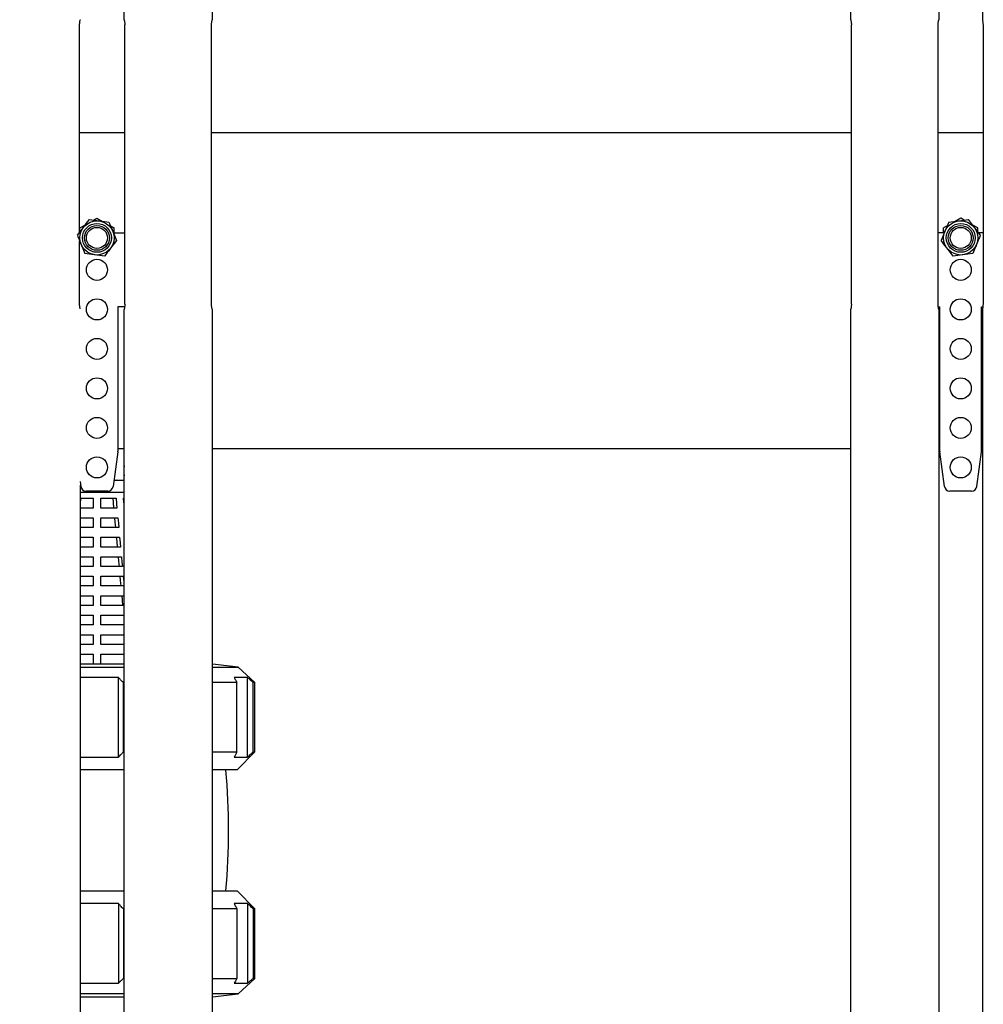
# Model space of a CAD drawing. Units: millimetres. Extents: x 15 to 415, y 5 to 292.
# Drawn here: x 170 to 188, y 137 to 156 of the extents above; entities that cross this region are included whole.
import ezdxf

# ---------------------------------------------------------------- set-up
doc = ezdxf.new("R2010")
doc.units = ezdxf.units.MM
doc.dimstyles.new('SLDDIMSTYLE0', dxfattribs={"dimtxt": 0.18, "dimasz": 1.016, "dimexe": 0, "dimexo": 0.0625, "dimgap": 0, "dimtad": 0, "dimtih": 1, "dimtoh": 1, "dimdec": 0, "dimrnd": 1e-09, "dimzin": 0, "dimdsep": 46, "dimtxsty": 'Standard', "dimblk1": 'DOT', "dimblk2": 'DOT', "dimsah": 1, "dimcen": 0.09, "dimadec": 0, "dimazin": 0, "dimtfac": 1.016, "dimtdec": 0, "dimtofl": 0, "dimtmove": 0, "dimatfit": 3, "dimldrblk": 'DOT', "dimfxl": 0, "dimfrac": 2, "dimtolj": 1, "dimtzin": 0, "dimarcsym": 0})

# ---------------------------------------------------------------- blocks, each defined once
blk = doc.blocks.new('_Dot')
at = {"color": 0, "linetype": 'ByBlock', "lineweight": -2}
blk.add_line((-0.5, 0), (-1, 0), dxfattribs=at)
at = {"color": 0, "linetype": 'ByBlock', "const_width": 0.5}
blk.add_lwpolyline([(-0.25, 0, 1), (0.25, 0, 1)], format="xyb", close=True, dxfattribs=at)

msp = doc.modelspace()

# ---------------------------------------------------------------- linework, layer by layer
at = {"color": 7, "linetype": 'Continuous', "lineweight": 25}
for p, q in [((171.822, 164.073), (171.822, 155.823)), ((173.507, 155.823), (173.507, 164.073)), ((185.617, 164.073), (185.617, 155.823)), ((187.302, 155.823), (187.302, 164.073)), ((188.122, 164.073), (188.122, 155.823)), ((170.983, 151.785), (170.983, 155.723)), ((171.825, 155.823), (171.822, 155.823)), ((171.841, 150.423), (171.841, 155.723)), ((173.488, 150.423), (173.488, 155.723)), ((173.503, 155.823), (173.507, 155.823)), ((185.617, 155.823), (185.62, 155.823)), ((185.636, 150.423), (185.636, 155.723)), ((187.283, 150.423), (187.283, 155.723)), ((187.302, 155.823), (187.298, 155.823)), ((188.122, 155.823), (188.125, 155.823)), ((188.141, 150.423), (188.141, 155.723)), ((170.983, 153.68), (171.841, 153.68)), ((173.488, 153.68), (185.636, 153.68)), ((187.283, 153.68), (188.141, 153.68)), ((171.168, 152.027), (171.354, 152.002)), ((171.245, 152.017), (171.312, 152.055)), ((171.312, 152.055), (171.418, 151.994)), ((187.483, 151.978), (187.67, 152.002)), ((187.712, 152.055), (187.605, 151.994)), ((187.779, 152.017), (187.712, 152.055)), ((187.856, 152.027), (187.97, 151.878)), ((170.94, 151.729), (171.054, 151.878)), ((170.987, 151.868), (171.093, 151.929)), ((170.987, 151.79), (170.987, 151.868)), ((171.57, 151.906), (171.637, 151.868)), ((171.637, 151.773), (171.637, 151.868)), ((187.454, 151.906), (187.387, 151.868)), ((187.387, 151.773), (187.387, 151.868)), ((188.037, 151.868), (187.93, 151.929)), ((188.037, 151.79), (188.037, 151.868)), ((170.983, 150.423), (170.983, 151.624)), ((171.684, 151.631), (171.57, 151.482)), ((171.625, 151.773), (171.841, 151.773)), ((187.398, 151.773), (187.283, 151.773)), ((188.141, 151.773), (188.05, 151.773)), ((187.568, 151.333), (187.454, 151.482)), ((171.456, 151.333), (171.27, 151.358)), ((187.94, 151.382), (187.754, 151.358)), ((171.838, 150.373), (171.707, 150.373)), ((171.707, 150.373), (171.707, 147.629)), ((171.822, 150.323), (171.822, 100.453)), ((171.825, 150.323), (171.822, 150.323)), ((173.503, 150.323), (173.507, 150.323)), ((173.507, 98.427), (173.507, 150.323)), ((185.617, 150.323), (185.617, 98.427)), ((185.617, 150.323), (185.62, 150.323)), ((187.286, 150.373), (187.317, 150.373)), ((187.302, 150.323), (187.298, 150.323)), ((187.302, 100.453), (187.302, 150.323)), ((187.317, 147.629), (187.317, 150.373)), ((188.107, 150.373), (188.138, 150.373)), ((188.107, 147.629), (188.107, 150.373)), ((188.122, 150.323), (188.122, 100.453)), ((188.122, 150.323), (188.125, 150.323)), ((171.707, 147.68), (171.822, 147.68)), ((173.507, 147.68), (185.617, 147.68)), ((187.302, 147.68), (187.317, 147.68)), ((188.107, 147.68), (188.122, 147.68)), ((171.706, 147.616), (171.618, 146.959)), ((187.405, 146.959), (187.318, 147.616)), ((188.018, 146.959), (188.106, 147.616)), ((170.992, 147.055), (171.005, 146.959)), ((171.002, 100.453), (171.002, 146.985)), ((171.635, 147.081), (171.691, 147.081)), ((171.715, 147.075), (171.691, 147.081)), ((171.691, 147.081), (171.822, 147.081)), ((171.822, 147.075), (171.715, 147.075)), ((171.002, 146.851), (171.822, 146.851)), ((171.519, 146.873), (171.104, 146.873)), ((187.919, 146.873), (187.504, 146.873)), ((171.002, 146.736), (171.237, 146.736)), ((171.006, 146.736), (171.002, 146.691)), ((171.237, 146.736), (171.237, 146.551)), ((171.387, 146.736), (171.675, 146.736)), ((171.387, 146.551), (171.387, 146.736)), ((171.814, 146.736), (171.822, 146.736)), ((171.237, 146.551), (171.002, 146.551)), ((171.692, 146.551), (171.387, 146.551)), ((171.002, 146.366), (171.237, 146.366)), ((171.237, 146.366), (171.237, 146.181)), ((171.387, 146.366), (171.709, 146.366)), ((171.387, 146.181), (171.387, 146.366)), ((171.237, 146.181), (171.002, 146.181)), ((171.002, 145.996), (171.237, 145.996)), ((171.237, 145.996), (171.237, 145.811)), ((171.726, 146.181), (171.387, 146.181)), ((171.387, 145.996), (171.743, 145.996)), ((171.387, 145.811), (171.387, 145.996)), ((171.237, 145.811), (171.002, 145.811)), ((171.761, 145.811), (171.387, 145.811)), ((171.002, 145.626), (171.237, 145.626)), ((171.237, 145.626), (171.237, 145.441)), ((171.387, 145.626), (171.778, 145.626)), ((171.387, 145.441), (171.387, 145.626)), ((171.237, 145.441), (171.002, 145.441)), ((171.795, 145.441), (171.387, 145.441)), ((171.002, 145.256), (171.237, 145.256)), ((171.237, 145.256), (171.237, 145.071)), ((171.387, 145.256), (171.812, 145.256)), ((171.387, 145.071), (171.387, 145.256)), ((171.237, 145.071), (171.002, 145.071)), ((171.829, 145.071), (171.387, 145.071)), ((171.002, 144.886), (171.237, 144.886)), ((171.237, 144.886), (171.237, 144.701)), ((171.387, 144.886), (171.822, 144.886)), ((171.387, 144.701), (171.387, 144.886)), ((171.237, 144.701), (171.002, 144.701)), ((171.822, 144.701), (171.387, 144.701)), ((171.002, 144.516), (171.237, 144.516)), ((171.237, 144.516), (171.237, 144.331)), ((171.387, 144.516), (171.822, 144.516)), ((171.387, 144.331), (171.387, 144.516)), ((171.237, 144.331), (171.002, 144.331)), ((171.822, 144.331), (171.387, 144.331)), ((171.002, 144.146), (171.237, 144.146)), ((171.237, 144.146), (171.237, 143.961)), ((171.387, 144.146), (171.822, 144.146)), ((171.387, 143.961), (171.387, 144.146)), ((171.237, 143.961), (171.002, 143.961)), ((171.822, 143.961), (171.387, 143.961)), ((171.002, 143.776), (171.237, 143.776)), ((171.237, 143.776), (171.237, 143.591)), ((171.387, 143.776), (171.822, 143.776)), ((171.387, 143.591), (171.387, 143.776)), ((171.002, 143.596), (171.312, 143.596)), ((171.312, 143.596), (171.822, 143.596)), ((173.992, 143.531), (173.507, 143.588)), ((171.002, 143.531), (171.312, 143.531)), ((171.312, 143.531), (171.822, 143.531)), ((173.507, 143.531), (173.992, 143.531)), ((174.312, 143.241), (173.992, 143.531)), ((171.719, 143.332), (171.002, 143.332)), ((171.719, 141.821), (171.719, 143.332)), ((171.822, 143.241), (171.813, 143.241)), ((171.813, 141.921), (171.813, 143.241)), ((173.97, 143.241), (173.507, 143.241)), ((174.168, 143.332), (173.917, 143.332)), ((173.97, 141.921), (173.97, 143.241)), ((174.168, 141.821), (174.168, 143.332)), ((174.312, 143.241), (174.28, 143.241)), ((174.28, 141.921), (174.28, 143.241)), ((174.312, 141.921), (174.312, 143.241)), ((171.813, 141.921), (171.822, 141.921)), ((173.507, 141.921), (173.97, 141.921)), ((173.972, 141.581), (174.312, 141.921)), ((174.28, 141.921), (174.312, 141.921)), ((171.002, 141.821), (171.719, 141.821)), ((173.917, 141.821), (174.168, 141.821)), ((171.312, 141.581), (171.002, 141.581)), ((171.822, 141.581), (171.312, 141.581)), ((173.972, 141.581), (173.507, 141.581)), ((171.002, 139.281), (171.822, 139.281)), ((173.507, 139.281), (173.972, 139.281)), ((174.312, 138.941), (173.972, 139.281)), ((171.719, 139.041), (171.002, 139.041)), ((171.719, 139.041), (171.719, 137.53)), ((171.822, 138.941), (171.813, 138.941)), ((171.813, 138.941), (171.813, 137.621)), ((173.97, 138.941), (173.507, 138.941)), ((174.168, 139.041), (173.917, 139.041)), ((173.97, 138.941), (173.97, 137.621)), ((174.168, 139.041), (174.168, 137.53)), ((174.312, 138.941), (174.28, 138.941)), ((174.28, 138.941), (174.28, 137.621)), ((174.312, 137.621), (174.312, 138.941)), ((171.813, 137.621), (171.822, 137.621)), ((173.507, 137.621), (173.97, 137.621)), ((173.992, 137.331), (174.312, 137.621)), ((174.28, 137.621), (174.312, 137.621)), ((171.002, 137.53), (171.719, 137.53)), ((173.917, 137.53), (174.168, 137.53)), ((171.822, 137.331), (171.002, 137.331)), ((171.822, 137.266), (171.002, 137.266)), ((173.507, 137.274), (173.992, 137.331)), ((173.992, 137.331), (173.507, 137.331))]:
    msp.add_line(p, q, dxfattribs=at)
at = {"color": 7, "linetype": 'Continuous', "lineweight": 25, "flags": 128}
for points in [[(171.635, 146.551), (171.625, 146.656), (171.618, 146.736)], [(171.675, 146.736), (171.685, 146.633), (171.692, 146.551)], [(171.822, 146.649), (171.821, 146.655), (171.814, 146.736)], [(171.669, 146.181), (171.659, 146.285), (171.652, 146.366)], [(171.709, 146.366), (171.719, 146.263), (171.726, 146.181)], [(171.703, 145.811), (171.693, 145.915), (171.686, 145.996)], [(171.743, 145.996), (171.753, 145.893), (171.761, 145.811)], [(171.737, 145.441), (171.728, 145.545), (171.72, 145.626)], [(171.778, 145.626), (171.787, 145.523), (171.795, 145.441)], [(171.771, 145.071), (171.762, 145.175), (171.754, 145.256)], [(171.812, 145.256), (171.821, 145.153), (171.822, 145.146)], [(171.805, 144.701), (171.796, 144.805), (171.788, 144.886)]]:
    msp.add_lwpolyline(points, dxfattribs=at)
at = {"color": 7, "linetype": 'Continuous', "lineweight": 25}
for centre, radius in [((171.312, 151.68), 0.325), ((187.712, 151.68), 0.325), ((171.312, 151.68), 0.274), ((171.312, 151.68), 0.236), ((171.312, 151.68), 0.2), ((187.712, 151.68), 0.274), ((187.712, 151.68), 0.236), ((187.712, 151.68), 0.2), ((171.312, 151.073), 0.2), ((187.712, 151.073), 0.2), ((171.312, 150.323), 0.2), ((187.712, 150.323), 0.2), ((171.312, 149.573), 0.2), ((187.712, 149.573), 0.2), ((171.312, 148.823), 0.2), ((187.712, 148.823), 0.2), ((171.312, 148.073), 0.2), ((187.712, 148.073), 0.2), ((171.312, 147.323), 0.2), ((187.712, 147.323), 0.2)]:
    msp.add_circle(centre, radius, dxfattribs=at)
for centre, radius, start, end in [((171.607, 147.629), 0.1, 352.4054, 0), ((187.417, 147.629), 0.1, 180, 187.5946), ((188.007, 147.629), 0.1, 352.4054, 0), ((172.322, 147.257), 0.5, 168.9173, 191.0827), ((171.104, 146.973), 0.1, 187.5946, 270), ((171.519, 146.973), 0.1, 270, 352.4054), ((187.504, 146.973), 0.1, 187.5946, 270), ((187.919, 146.973), 0.1, 270, 352.4054), ((160.562, 140.431), 13.25, 355.0209, 4.9791)]:
    msp.add_arc(centre, radius, start, end, dxfattribs=at)
for points, knots in [([(170.983, 155.723), (170.983, 155.734), (170.984, 155.756), (170.987, 155.786), (170.992, 155.809), (170.996, 155.821), (170.997, 155.822), (170.998, 155.823)], [0, 0, 0, 0, 0.214364, 0.428731, 0.642963, 0.856671, 1, 1, 1, 1]), ([(171.825, 155.823), (171.827, 155.821), (171.829, 155.819), (171.833, 155.802), (171.838, 155.777), (171.84, 155.749), (171.84, 155.73), (171.841, 155.723)], [0, 0, 0, 0, 0.214268, 0.42858, 0.642108, 0.855979, 1, 1, 1, 1]), ([(173.488, 155.723), (173.488, 155.734), (173.489, 155.756), (173.492, 155.786), (173.497, 155.809), (173.501, 155.821), (173.502, 155.822), (173.503, 155.823)], [0, 0, 0, 0, 0.214364, 0.428731, 0.642963, 0.856671, 1, 1, 1, 1]), ([(185.62, 155.823), (185.622, 155.821), (185.624, 155.819), (185.628, 155.802), (185.633, 155.777), (185.635, 155.749), (185.635, 155.73), (185.636, 155.723)], [0, 0, 0, 0, 0.214268, 0.42858, 0.642108, 0.855979, 1, 1, 1, 1]), ([(187.283, 155.723), (187.283, 155.734), (187.284, 155.756), (187.287, 155.786), (187.292, 155.809), (187.296, 155.821), (187.297, 155.822), (187.298, 155.823)], [0, 0, 0, 0, 0.214364, 0.428731, 0.642963, 0.856671, 1, 1, 1, 1]), ([(188.141, 155.723), (188.14, 155.734), (188.14, 155.756), (188.136, 155.786), (188.132, 155.809), (188.128, 155.821), (188.126, 155.822), (188.125, 155.823)], [0, 0, 0, 0, 0.214364, 0.428731, 0.642963, 0.856671, 1, 1, 1, 1]), ([(171.054, 151.878), (171.057, 151.881), (171.095, 151.932), (171.133, 151.981), (171.168, 152.027)], [0, 0, 0, 0, 0.0702148, 1, 1, 1, 1]), ([(171.354, 152.002), (171.359, 152.002), (171.421, 151.993), (171.483, 151.985), (171.54, 151.978)], [0, 0, 0, 0, 0.070215, 1, 1, 1, 1]), ([(171.54, 151.978), (171.546, 151.963), (171.57, 151.907), (171.594, 151.848), (171.612, 151.804)], [0, 0, 0, 0, 0.257551, 1, 1, 1, 1]), ([(187.483, 151.978), (187.477, 151.963), (187.454, 151.907), (187.43, 151.848), (187.412, 151.804)], [0, 0, 0, 0, 0.257551, 1, 1, 1, 1]), ([(187.67, 152.002), (187.674, 152.003), (187.737, 152.011), (187.798, 152.019), (187.856, 152.027)], [0, 0, 0, 0, 0.070215, 1, 1, 1, 1]), ([(171.612, 151.804), (171.619, 151.789), (171.643, 151.73), (171.667, 151.673), (171.684, 151.631)], [0, 0, 0, 0, 0.268634, 1, 1, 1, 1]), ([(187.412, 151.804), (187.405, 151.789), (187.381, 151.73), (187.357, 151.673), (187.34, 151.631)], [0, 0, 0, 0, 0.268634, 1, 1, 1, 1]), ([(187.97, 151.878), (187.972, 151.874), (188.011, 151.824), (188.049, 151.775), (188.084, 151.729)], [0, 0, 0, 0, 0.070215, 1, 1, 1, 1]), ([(170.94, 151.729), (170.946, 151.714), (170.969, 151.658), (170.994, 151.599), (171.012, 151.555)], [0, 0, 0, 0, 0.257551, 1, 1, 1, 1]), ([(187.454, 151.482), (187.451, 151.486), (187.413, 151.536), (187.375, 151.585), (187.34, 151.631)], [0, 0, 0, 0, 0.070215, 1, 1, 1, 1]), ([(188.084, 151.729), (188.078, 151.714), (188.054, 151.658), (188.03, 151.599), (188.012, 151.555)], [0, 0, 0, 0, 0.257551, 1, 1, 1, 1]), ([(171.012, 151.555), (171.018, 151.54), (171.042, 151.481), (171.066, 151.424), (171.083, 151.382)], [0, 0, 0, 0, 0.2686336, 1, 1, 1, 1]), ([(171.57, 151.482), (171.567, 151.479), (171.528, 151.428), (171.491, 151.379), (171.456, 151.333)], [0, 0, 0, 0, 0.070215, 1, 1, 1, 1]), ([(188.012, 151.555), (188.005, 151.54), (187.981, 151.481), (187.957, 151.424), (187.94, 151.382)], [0, 0, 0, 0, 0.2686336, 1, 1, 1, 1]), ([(171.27, 151.358), (171.265, 151.358), (171.202, 151.367), (171.141, 151.375), (171.083, 151.382)], [0, 0, 0, 0, 0.070215, 1, 1, 1, 1]), ([(187.754, 151.358), (187.75, 151.357), (187.687, 151.349), (187.625, 151.341), (187.568, 151.333)], [0, 0, 0, 0, 0.0702148, 1, 1, 1, 1]), ([(170.992, 150.336), (170.992, 150.338), (170.989, 150.346), (170.986, 150.369), (170.983, 150.396), (170.983, 150.415), (170.983, 150.423)], [0, 0, 0, 0, 0.163543, 0.476109, 0.789179, 1, 1, 1, 1]), ([(171.841, 150.423), (171.84, 150.411), (171.84, 150.389), (171.836, 150.359), (171.832, 150.336), (171.828, 150.324), (171.826, 150.323), (171.825, 150.323)], [0, 0, 0, 0, 0.214364, 0.428731, 0.642963, 0.856671, 1, 1, 1, 1]), ([(173.503, 150.323), (173.502, 150.324), (173.5, 150.326), (173.495, 150.343), (173.491, 150.368), (173.488, 150.396), (173.488, 150.415), (173.488, 150.423)], [0, 0, 0, 0, 0.214268, 0.42858, 0.642108, 0.855979, 1, 1, 1, 1]), ([(185.636, 150.423), (185.635, 150.411), (185.635, 150.389), (185.631, 150.359), (185.627, 150.336), (185.623, 150.324), (185.621, 150.323), (185.62, 150.323)], [0, 0, 0, 0, 0.214364, 0.428731, 0.642963, 0.856671, 1, 1, 1, 1]), ([(187.298, 150.323), (187.297, 150.324), (187.295, 150.326), (187.29, 150.343), (187.286, 150.368), (187.283, 150.396), (187.283, 150.415), (187.283, 150.423)], [0, 0, 0, 0, 0.214268, 0.42858, 0.642108, 0.855979, 1, 1, 1, 1]), ([(188.125, 150.323), (188.127, 150.324), (188.129, 150.326), (188.133, 150.343), (188.138, 150.368), (188.14, 150.396), (188.14, 150.415), (188.141, 150.423)], [0, 0, 0, 0, 0.214268, 0.42858, 0.642108, 0.855979, 1, 1, 1, 1]), ([(171.813, 143.241), (171.795, 143.258), (171.764, 143.288), (171.733, 143.319), (171.719, 143.332)], [0, 0, 0, 0, 0.565191, 1, 1, 1, 1]), ([(173.917, 143.332), (173.927, 143.315), (173.944, 143.285), (173.962, 143.254), (173.97, 143.241)], [0, 0, 0, 0, 0.5547936, 1, 1, 1, 1]), ([(174.28, 143.241), (174.259, 143.258), (174.222, 143.288), (174.185, 143.319), (174.168, 143.332)], [0, 0, 0, 0, 0.565191, 1, 1, 1, 1]), ([(171.719, 141.821), (171.736, 141.839), (171.768, 141.873), (171.799, 141.906), (171.813, 141.921)], [0, 0, 0, 0, 0.554661, 1, 1, 1, 1]), ([(173.97, 141.921), (173.96, 141.902), (173.942, 141.869), (173.924, 141.835), (173.917, 141.821)], [0, 0, 0, 0, 0.565324, 1, 1, 1, 1]), ([(174.168, 141.821), (174.189, 141.839), (174.226, 141.873), (174.263, 141.906), (174.28, 141.921)], [0, 0, 0, 0, 0.5546608, 1, 1, 1, 1]), ([(171.813, 138.941), (171.795, 138.96), (171.764, 138.993), (171.733, 139.027), (171.719, 139.041)], [0, 0, 0, 0, 0.565324, 1, 1, 1, 1]), ([(173.917, 139.041), (173.927, 139.023), (173.944, 138.989), (173.962, 138.956), (173.97, 138.941)], [0, 0, 0, 0, 0.554661, 1, 1, 1, 1]), ([(174.28, 138.941), (174.259, 138.96), (174.222, 138.993), (174.185, 139.027), (174.168, 139.041)], [0, 0, 0, 0, 0.565324, 1, 1, 1, 1]), ([(171.719, 137.53), (171.736, 137.547), (171.768, 137.577), (171.799, 137.607), (171.813, 137.621)], [0, 0, 0, 0, 0.5547936, 1, 1, 1, 1]), ([(173.97, 137.621), (173.96, 137.604), (173.942, 137.573), (173.924, 137.543), (173.917, 137.53)], [0, 0, 0, 0, 0.5651911, 1, 1, 1, 1]), ([(174.168, 137.53), (174.189, 137.547), (174.226, 137.577), (174.263, 137.607), (174.28, 137.621)], [0, 0, 0, 0, 0.554794, 1, 1, 1, 1])]:
    msp.add_open_spline(points, degree=3, knots=knots, dxfattribs=at)

# ---------------------------------------------------------------- leaders
at = {"color": 7, "linetype": 'Continuous', "lineweight": 0}
msp.add_leader([(179.733, 130.176), (140.576, 145.502)], dimstyle='SLDDIMSTYLE0', dxfattribs=at)

doc.saveas('drawing.dxf')
